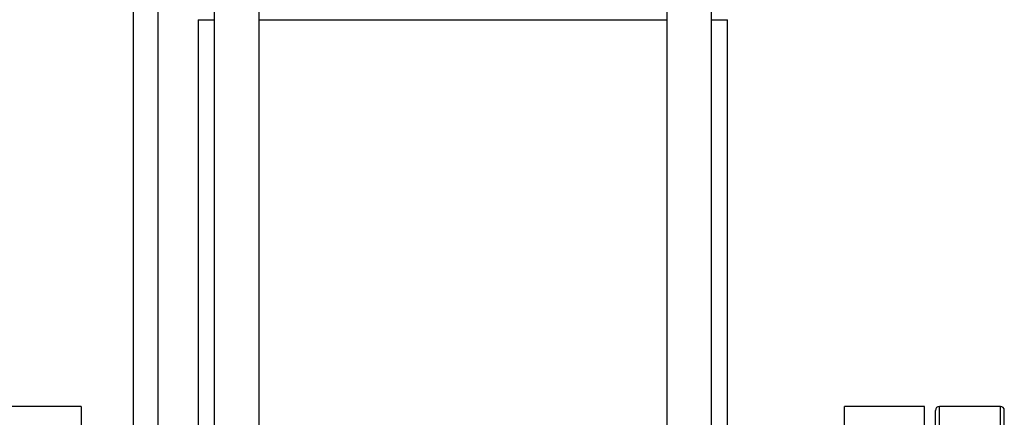
# Model space of a CAD drawing. Units: inches. Extents: x 0.4 to 10.6, y 0.4 to 8.1.
# Drawn here: x 3.5 to 3.9, y 3.2 to 3.4 of the extents above; entities that cross this region are included whole.
import ezdxf

# ---------------------------------------------------------------- set-up
doc = ezdxf.new("R2010")
doc.units = ezdxf.units.IN
doc.header["$MEASUREMENT"] = 0

msp = doc.modelspace()

# ---------------------------------------------------------------- linework, layer by layer
at = {"color": 7, "linetype": 'Continuous', "lineweight": 25}
for p, q in [((3.54891, 3.19637), (3.54891, 3.6275)), ((3.58325, 3.39719), (3.58325, 3.17807)), ((3.60241, 3.17807), (3.60241, 3.39719)), ((3.77626, 3.39719), (3.77626, 3.17807)), ((3.79542, 3.17807), (3.79542, 3.39719)), ((3.57647, 3.37607), (3.57647, 3.17807)), ((3.57647, 3.37607), (3.58325, 3.37607)), ((3.60241, 3.37607), (3.77626, 3.37607)), ((3.79542, 3.37607), (3.8022, 3.37607)), ((3.8022, 3.17807), (3.8022, 3.37607)), ((3.5266, 3.21088), (3.49248, 3.21088)), ((3.5266, 3.21088), (3.5266, 3.10262)), ((3.88618, 3.21088), (3.85206, 3.21088)), ((3.85206, 3.10262), (3.85206, 3.21088)), ((3.88618, 3.10262), (3.88618, 3.21088)), ((3.91856, 3.21095), (3.89256, 3.21095))]:
    msp.add_line(p, q, dxfattribs=at)
at = {"color": 1, "linetype": 'Continuous', "lineweight": 25}
for p, q in [((3.55941, 3.16036), (3.55941, 3.39719)), ((3.89256, 2.99428), (3.89256, 3.21095)), ((3.91856, 2.99428), (3.91856, 3.21095))]:
    msp.add_line(p, q, dxfattribs=at)
at = {"color": 7, "linetype": 'Continuous', "lineweight": 25}
for centre, start, end in [((3.89256, 3.20928), 90, 180), ((3.91856, 3.20928), 0, 90)]:
    msp.add_arc(centre, 0.00167, start, end, dxfattribs=at)
for points in [[(3.89089, 2.99595), (3.89089, 2.99603), (3.89089, 2.9962), (3.89089, 2.99762), (3.89089, 2.99993), (3.89089, 3.0033), (3.89089, 3.00773), (3.89089, 3.0132), (3.89089, 3.01967), (3.89089, 3.02706), (3.89089, 3.03525), (3.89089, 3.04411), (3.89089, 3.05349), (3.89089, 3.06322), (3.89089, 3.07314), (3.89089, 3.08303), (3.89089, 3.09286), (3.89089, 3.10261), (3.89089, 3.11237), (3.89089, 3.1222), (3.89089, 3.13209), (3.89089, 3.14201), (3.89089, 3.15174), (3.89089, 3.16112), (3.89089, 3.16998), (3.89089, 3.17817), (3.89089, 3.18556), (3.89089, 3.19203), (3.89089, 3.1975), (3.89089, 3.20193), (3.89089, 3.2053), (3.89089, 3.20761), (3.89089, 3.20903), (3.89089, 3.2092), (3.89089, 3.20928)], [(3.92023, 2.99595), (3.92023, 2.99603), (3.92023, 2.9962), (3.92023, 2.99762), (3.92023, 2.99993), (3.92023, 3.0033), (3.92023, 3.00773), (3.92023, 3.0132), (3.92023, 3.01967), (3.92023, 3.02706), (3.92023, 3.03525), (3.92023, 3.04411), (3.92023, 3.05349), (3.92023, 3.06322), (3.92023, 3.07314), (3.92023, 3.08303), (3.92023, 3.09286), (3.92023, 3.10261), (3.92023, 3.11237), (3.92023, 3.1222), (3.92023, 3.13209), (3.92023, 3.14201), (3.92023, 3.15174), (3.92023, 3.16112), (3.92023, 3.16998), (3.92023, 3.17817), (3.92023, 3.18556), (3.92023, 3.19203), (3.92023, 3.1975), (3.92023, 3.20193), (3.92023, 3.2053), (3.92023, 3.20761), (3.92023, 3.20903), (3.92023, 3.2092), (3.92023, 3.20928)]]:
    msp.add_open_spline(points, degree=3, knots=[0, 0, 0, 0, 0.029124, 0.058249, 0.088734, 0.119994, 0.151901, 0.184313, 0.217069, 0.25, 0.282931, 0.315687, 0.348099, 0.380006, 0.411266, 0.441751, 0.470875, 0.5, 0.529123, 0.558249, 0.588734, 0.619994, 0.651901, 0.684313, 0.717069, 0.75, 0.782931, 0.815687, 0.848099, 0.880006, 0.911266, 0.941751, 0.970875, 1, 1, 1, 1], dxfattribs=at)

doc.saveas('drawing.dxf')
